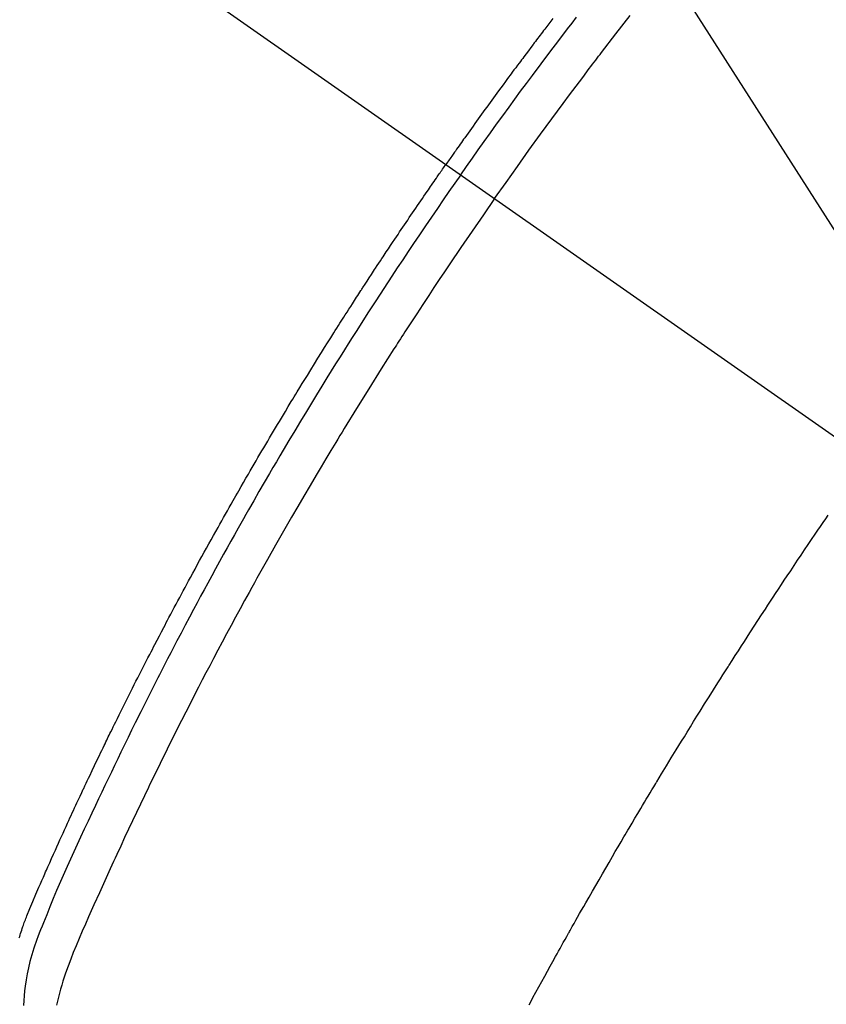
# Model space of a CAD drawing. Extents: x 27948 to 54421, y -25 to 8845.
# Drawn here: x 45310 to 45326, y 6780 to 6800 of the extents above; entities that cross this region are included whole.
import ezdxf

# ---------------------------------------------------------------- set-up
doc = ezdxf.new("R2010")
doc.units = 0
doc.header["$LTSCALE"] = 50
doc.header["$MEASUREMENT"] = 0
doc.linetypes.add('CENTER2', pattern=[1.125, 0.75, -0.125, 0.125, -0.125])
doc.linetypes.add('HIDDEN', pattern=[0.375, 0.25, -0.125])
doc.layers.get('0').update_dxf_attribs({"linetype": 'CONTINUOUS'})
doc.layers.add('150-機器', color=8, linetype='CONTINUOUS')
doc.layers.add('160-文字', color=254, linetype='CONTINUOUS')
doc.styles.add('KH001', font='txt')
doc.dimstyles.new('KH1xx030', dxfattribs={"dimscale": 30, "dimtxt": 2, "dimasz": 0.6, "dimexe": 0.3, "dimexo": 1.2, "dimgap": 0.5, "dimtad": 3, "dimdec": 1, "dimdsep": 46, "dimlunit": 6, "dimtxsty": 'KH001', "dimblk": 'DOT', "dimcen": 1, "dimdle": 1, "dimclrd": 256, "dimclre": 256, "dimclrt": 256, "dimadec": 0, "dimazin": 0, "dimtfac": 1, "dimtdec": 1, "dimtix": 1, "dimtmove": 2, "dimatfit": 3, "dimldrblk": 'CLOSEDBLANK', "dimfxl": 1, "dimtolj": 1, "dimtzin": 0, "dimlwd": -1, "dimlwe": -1, "dimarcsym": 0})

# ---------------------------------------------------------------- blocks, each defined once
blk = doc.blocks.new('F402_H')
at = {"layer": '150-機器', "color": 13, "linetype": 'CENTER2'}
blk.add_line((0, 0), (244.018, -170.863), dxfattribs=at)
at = {"layer": '150-機器', "color": 13, "linetype": 'HIDDEN'}
for points in [[(206.37, -140.101), (206.33, -140.154), (206.289, -140.207), (206.249, -140.26), (206.208, -140.313), (206.185, -140.344), (206.162, -140.375), (206.138, -140.406), (206.115, -140.436), (206.091, -140.467), (206.068, -140.497), (206.045, -140.528), (206.022, -140.559), (206.01, -140.574), (205.999, -140.59), (205.987, -140.605), (205.976, -140.62), (205.93, -140.682), (205.884, -140.744), (205.838, -140.805), (205.792, -140.866), (205.769, -140.897), (205.746, -140.928), (205.723, -140.959), (205.7, -140.989), (205.665, -141.035), (205.631, -141.082), (205.596, -141.128), (205.562, -141.174), (205.539, -141.205), (205.516, -141.236), (205.493, -141.267), (205.47, -141.298), (205.425, -141.359), (205.379, -141.421), (205.334, -141.483), (205.289, -141.544), (205.255, -141.591), (205.221, -141.638), (205.187, -141.684), (205.154, -141.731), (205.12, -141.777), (205.086, -141.824), (205.052, -141.871), (205.018, -141.917), (204.984, -141.964), (204.95, -142.01), (204.916, -142.057), (204.883, -142.104), (204.849, -142.15), (204.816, -142.197), (204.782, -142.244), (204.749, -142.291), (204.716, -142.338), (204.682, -142.385), (204.649, -142.431), (204.616, -142.478), (204.593, -142.509), (204.571, -142.541), (204.549, -142.572), (204.527, -142.603), (204.502, -142.638), (204.478, -142.672), (204.453, -142.707), (204.429, -142.742), (204.414, -142.762), (204.4, -142.782), (204.386, -142.802), (204.371, -142.823), (204.355, -142.846), (204.338, -142.87), (204.322, -142.893), (204.305, -142.917), (204.289, -142.94), (204.272, -142.963), (204.256, -142.987), (204.24, -143.01)], [(204.534, -143.216), (204.651, -143.05), (204.768, -142.884), (204.885, -142.718), (205.003, -142.552), (205.126, -142.381), (205.25, -142.21), (205.374, -142.039), (205.498, -141.868), (205.613, -141.71), (205.729, -141.552), (205.845, -141.395), (205.962, -141.237), (206.136, -141.004), (206.311, -140.771), (206.487, -140.539), (206.664, -140.307), (206.752, -140.192), (206.841, -140.078)], [(205.21, -143.69), (205.437, -143.368), (205.665, -143.048), (205.894, -142.727), (206.124, -142.408), (206.236, -142.255), (206.348, -142.102), (206.461, -141.949), (206.574, -141.796), (206.703, -141.622), (206.833, -141.448), (206.964, -141.275), (207.094, -141.101), (207.127, -141.058), (207.159, -141.015), (207.192, -140.972), (207.225, -140.929), (207.253, -140.891), (207.282, -140.854), (207.31, -140.817), (207.339, -140.78), (207.624, -140.409), (207.911, -140.04)], [(195.743, -158.411), (195.751, -158.384), (195.759, -158.357), (195.768, -158.33), (195.779, -158.295), (195.79, -158.26), (195.802, -158.225), (195.814, -158.19), (195.824, -158.163), (195.833, -158.136), (195.843, -158.109), (195.853, -158.082), (195.863, -158.055), (195.873, -158.028), (195.883, -158.001), (195.893, -157.974), (195.951, -157.831), (196.011, -157.688), (196.072, -157.547), (196.135, -157.405), (196.164, -157.338), (196.194, -157.271), (196.223, -157.203), (196.253, -157.136), (196.267, -157.102), (196.282, -157.069), (196.297, -157.035), (196.312, -157.001), (196.349, -156.917), (196.386, -156.833), (196.424, -156.749), (196.462, -156.665), (196.492, -156.598), (196.522, -156.531), (196.553, -156.463), (196.583, -156.396), (196.614, -156.329), (196.645, -156.261), (196.675, -156.194), (196.706, -156.127), (196.729, -156.076), (196.752, -156.026), (196.776, -155.975), (196.799, -155.925), (196.822, -155.875), (196.845, -155.824), (196.869, -155.774), (196.892, -155.724), (196.924, -155.656), (196.955, -155.589), (196.987, -155.521), (197.018, -155.454), (197.026, -155.437), (197.033, -155.42), (197.041, -155.403), (197.049, -155.387), (197.073, -155.336), (197.097, -155.286), (197.121, -155.235), (197.145, -155.185), (197.193, -155.084), (197.241, -154.983), (197.289, -154.882), (197.338, -154.781), (197.362, -154.731), (197.386, -154.681), (197.41, -154.631), (197.435, -154.58), (197.451, -154.547), (197.467, -154.513), (197.483, -154.479), (197.5, -154.446), (197.516, -154.412), (197.533, -154.379), (197.549, -154.345), (197.566, -154.312), (197.59, -154.261), (197.615, -154.21), (197.64, -154.16), (197.665, -154.109), (197.698, -154.042), (197.731, -153.975), (197.764, -153.908), (197.798, -153.841), (197.831, -153.774), (197.864, -153.706), (197.898, -153.639), (197.931, -153.572), (197.965, -153.505), (197.999, -153.438), (198.033, -153.371), (198.067, -153.304), (198.101, -153.237), (198.135, -153.17), (198.169, -153.103), (198.203, -153.036), (198.237, -152.969), (198.272, -152.902), (198.306, -152.835), (198.34, -152.769), (198.366, -152.718), (198.393, -152.668), (198.419, -152.618), (198.445, -152.568), (198.488, -152.484), (198.532, -152.401), (198.575, -152.317), (198.619, -152.234), (198.645, -152.184), (198.671, -152.134), (198.697, -152.084), (198.724, -152.034), (198.759, -151.967), (198.794, -151.9), (198.83, -151.833), (198.866, -151.766), (198.901, -151.7), (198.937, -151.633), (198.973, -151.567), (199.008, -151.5), (199.044, -151.433), (199.08, -151.367), (199.116, -151.3), (199.152, -151.234), (199.197, -151.151), (199.243, -151.068), (199.288, -150.984), (199.334, -150.901), (199.379, -150.818), (199.425, -150.735), (199.471, -150.652), (199.517, -150.569), (199.563, -150.486), (199.609, -150.403), (199.655, -150.32), (199.701, -150.238), (199.738, -150.171), (199.776, -150.105), (199.813, -150.039), (199.85, -149.972), (199.888, -149.906), (199.926, -149.839), (199.963, -149.773), (200.001, -149.706), (200.029, -149.657), (200.058, -149.607), (200.086, -149.558), (200.114, -149.508), (200.162, -149.425), (200.209, -149.343), (200.257, -149.26), (200.305, -149.177), (200.343, -149.112), (200.382, -149.046), (200.42, -148.98), (200.459, -148.914), (200.497, -148.848), (200.536, -148.782), (200.574, -148.716), (200.613, -148.651), (200.651, -148.585), (200.69, -148.519), (200.729, -148.453), (200.768, -148.388), (200.807, -148.322), (200.846, -148.257), (200.885, -148.191), (200.924, -148.126), (200.983, -148.027), (201.042, -147.929), (201.101, -147.831), (201.161, -147.733), (201.19, -147.684), (201.22, -147.635), (201.25, -147.586), (201.279, -147.537), (201.329, -147.455), (201.379, -147.374), (201.429, -147.292), (201.48, -147.211), (201.55, -147.097), (201.62, -146.983), (201.691, -146.869), (201.762, -146.756), (201.823, -146.658), (201.884, -146.561), (201.945, -146.463), (202.007, -146.366), (202.037, -146.317), (202.068, -146.268), (202.099, -146.22), (202.13, -146.171), (202.156, -146.13), (202.182, -146.089), (202.208, -146.048), (202.235, -146.007), (202.271, -145.951), (202.307, -145.895), (202.343, -145.839), (202.379, -145.783), (202.4, -145.75), (202.42, -145.718), (202.441, -145.685), (202.462, -145.653), (202.483, -145.62), (202.504, -145.588), (202.525, -145.555), (202.546, -145.523), (202.556, -145.507), (202.567, -145.491), (202.577, -145.475), (202.588, -145.459), (202.63, -145.395), (202.672, -145.331), (202.714, -145.266), (202.756, -145.202), (202.777, -145.17), (202.798, -145.138), (202.819, -145.105), (202.84, -145.073), (202.872, -145.025), (202.903, -144.977), (202.935, -144.929), (202.966, -144.88), (202.988, -144.848), (203.009, -144.816), (203.03, -144.784), (203.051, -144.752), (203.094, -144.689), (203.136, -144.625), (203.179, -144.561), (203.221, -144.498), (203.253, -144.45), (203.286, -144.402), (203.318, -144.354), (203.35, -144.307), (203.382, -144.259), (203.414, -144.211), (203.447, -144.163), (203.479, -144.116), (203.511, -144.068), (203.543, -144.02), (203.575, -143.972), (203.608, -143.925), (203.64, -143.877), (203.673, -143.83), (203.706, -143.782), (203.738, -143.735), (203.771, -143.687), (203.803, -143.64), (203.836, -143.593), (203.868, -143.546), (203.89, -143.514), (203.912, -143.482), (203.934, -143.451), (203.955, -143.419), (203.98, -143.384), (204.004, -143.349), (204.028, -143.315), (204.052, -143.28), (204.066, -143.259), (204.08, -143.239), (204.094, -143.219), (204.108, -143.198), (204.125, -143.175), (204.141, -143.151), (204.158, -143.127), (204.174, -143.104), (204.19, -143.08), (204.207, -143.057), (204.223, -143.033), (204.24, -143.01)], [(204.534, -143.216), (204.417, -143.383), (204.301, -143.55), (204.186, -143.717), (204.07, -143.884), (203.951, -144.059), (203.833, -144.233), (203.715, -144.408), (203.597, -144.583), (203.488, -144.746), (203.379, -144.908), (203.271, -145.071), (203.163, -145.235), (203.003, -145.478), (202.844, -145.723), (202.686, -145.968), (202.529, -146.213), (202.451, -146.335), (202.374, -146.457), (202.296, -146.58), (202.219, -146.702), (202.131, -146.842), (202.044, -146.982), (201.957, -147.122), (201.87, -147.262), (201.767, -147.428), (201.665, -147.595), (201.563, -147.761), (201.462, -147.928), (201.346, -148.12), (201.23, -148.313), (201.114, -148.506), (201, -148.7), (200.931, -148.816), (200.863, -148.932), (200.795, -149.048), (200.727, -149.164), (200.622, -149.345), (200.517, -149.526), (200.413, -149.707), (200.309, -149.889), (200.257, -149.98), (200.206, -150.071), (200.154, -150.162), (200.103, -150.254), (200.029, -150.384), (199.956, -150.514), (199.884, -150.644), (199.811, -150.774), (199.732, -150.917), (199.653, -151.061), (199.575, -151.205), (199.497, -151.349), (199.426, -151.479), (199.355, -151.61), (199.285, -151.741), (199.214, -151.872), (199.13, -152.029), (199.047, -152.186), (198.964, -152.343), (198.881, -152.501), (198.82, -152.619), (198.758, -152.737), (198.697, -152.856), (198.636, -152.974), (198.602, -153.04), (198.569, -153.106), (198.535, -153.172), (198.501, -153.238), (198.388, -153.461), (198.275, -153.685), (198.163, -153.91), (198.051, -154.134), (197.98, -154.279), (197.909, -154.425), (197.838, -154.57), (197.767, -154.716), (197.703, -154.848), (197.639, -154.98), (197.576, -155.112), (197.512, -155.245), (197.449, -155.377), (197.386, -155.51), (197.323, -155.642), (197.261, -155.775), (197.186, -155.933), (197.112, -156.092), (197.038, -156.251), (196.964, -156.411), (196.897, -156.556), (196.83, -156.703), (196.764, -156.849), (196.697, -156.995), (196.643, -157.114), (196.589, -157.233), (196.535, -157.353), (196.483, -157.473), (196.417, -157.632), (196.352, -157.793), (196.288, -157.953), (196.224, -158.113), (196.195, -158.183), (196.166, -158.253), (196.138, -158.323), (196.11, -158.393), (196.09, -158.449), (196.07, -158.506), (196.051, -158.562), (196.032, -158.619), (196.011, -158.686), (195.992, -158.753), (195.973, -158.82), (195.955, -158.888), (195.926, -159.009), (195.9, -159.131), (195.878, -159.253), (195.859, -159.376), (195.847, -159.472), (195.837, -159.568), (195.83, -159.665), (195.825, -159.762)], [(205.21, -143.69), (204.986, -144.013), (204.762, -144.337), (204.54, -144.662), (204.319, -144.987), (204.213, -145.145), (204.107, -145.302), (204.002, -145.46), (203.897, -145.619), (203.778, -145.8), (203.659, -145.982), (203.541, -146.163), (203.422, -146.345), (203.393, -146.391), (203.363, -146.436), (203.334, -146.482), (203.305, -146.527), (203.279, -146.567), (203.254, -146.606), (203.229, -146.646), (203.204, -146.685), (202.953, -147.08), (202.705, -147.476), (202.458, -147.873), (202.213, -148.271), (202.171, -148.34), (202.129, -148.409), (202.087, -148.478), (202.045, -148.548), (201.947, -148.709), (201.85, -148.872), (201.753, -149.034), (201.656, -149.196), (201.533, -149.405), (201.41, -149.614), (201.288, -149.824), (201.166, -150.034), (201.005, -150.314), (200.845, -150.594), (200.687, -150.876), (200.529, -151.157), (200.477, -151.251), (200.425, -151.345), (200.373, -151.439), (200.321, -151.533), (200.231, -151.697), (200.141, -151.862), (200.051, -152.027), (199.962, -152.192), (199.873, -152.357), (199.785, -152.522), (199.697, -152.687), (199.61, -152.853), (199.535, -152.994), (199.461, -153.136), (199.387, -153.278), (199.313, -153.421), (199.228, -153.586), (199.143, -153.752), (199.058, -153.918), (198.974, -154.085), (198.83, -154.369), (198.688, -154.654), (198.547, -154.94), (198.407, -155.226), (198.384, -155.273), (198.361, -155.321), (198.338, -155.369), (198.315, -155.416), (198.235, -155.583), (198.155, -155.75), (198.076, -155.917), (197.996, -156.084), (197.918, -156.251), (197.84, -156.418), (197.762, -156.585), (197.684, -156.752), (197.651, -156.824), (197.618, -156.896), (197.585, -156.968), (197.552, -157.039), (197.444, -157.278), (197.337, -157.517), (197.23, -157.756), (197.124, -157.996), (197.061, -158.139), (196.998, -158.282), (196.936, -158.426), (196.875, -158.57), (196.819, -158.705), (196.766, -158.841), (196.714, -158.978), (196.665, -159.115), (196.638, -159.195), (196.613, -159.275), (196.588, -159.355), (196.565, -159.436), (196.543, -159.514), (196.523, -159.593), (196.503, -159.673), (196.485, -159.752)], [(205.897, -159.747), (205.936, -159.675), (205.974, -159.604), (206.032, -159.497), (206.091, -159.39), (206.149, -159.284), (206.208, -159.177), (206.262, -159.079), (206.316, -158.981), (206.371, -158.883), (206.425, -158.785), (206.454, -158.731), (206.484, -158.678), (206.513, -158.625), (206.543, -158.571), (206.578, -158.509), (206.613, -158.447), (206.648, -158.385), (206.683, -158.323), (206.693, -158.305), (206.703, -158.287), (206.713, -158.269), (206.723, -158.251), (206.758, -158.189), (206.793, -158.127), (206.828, -158.064), (206.863, -158.002), (206.904, -157.931), (206.944, -157.86), (206.985, -157.788), (207.025, -157.717), (207.091, -157.602), (207.157, -157.487), (207.223, -157.371), (207.29, -157.256), (207.356, -157.14), (207.423, -157.025), (207.49, -156.91), (207.557, -156.794), (207.614, -156.697), (207.671, -156.599), (207.728, -156.501), (207.785, -156.404), (207.812, -156.359), (207.838, -156.315), (207.864, -156.271), (207.89, -156.226), (207.948, -156.129), (208.006, -156.032), (208.064, -155.934), (208.122, -155.837), (208.158, -155.775), (208.195, -155.713), (208.232, -155.651), (208.269, -155.59), (208.306, -155.528), (208.344, -155.466), (208.381, -155.404), (208.418, -155.342), (208.423, -155.333), (208.429, -155.324), (208.434, -155.316), (208.439, -155.307), (208.535, -155.147), (208.631, -154.988), (208.729, -154.829), (208.826, -154.671), (208.88, -154.583), (208.935, -154.495), (208.989, -154.407), (209.043, -154.319), (209.109, -154.213), (209.174, -154.107), (209.24, -154.001), (209.305, -153.896), (209.393, -153.755), (209.481, -153.615), (209.57, -153.474), (209.658, -153.334), (209.708, -153.255), (209.759, -153.176), (209.809, -153.097), (209.859, -153.018), (209.864, -153.01), (209.87, -153.001), (209.875, -152.992), (209.881, -152.984), (209.942, -152.887), (210.004, -152.791), (210.066, -152.695), (210.128, -152.599), (210.173, -152.529), (210.218, -152.459), (210.263, -152.39), (210.308, -152.32), (210.381, -152.206), (210.455, -152.093), (210.529, -151.98), (210.603, -151.867), (210.654, -151.788), (210.706, -151.71), (210.757, -151.631), (210.808, -151.553), (210.866, -151.466), (210.923, -151.379), (210.98, -151.292), (211.038, -151.206), (211.107, -151.102), (211.177, -150.998), (211.246, -150.894), (211.316, -150.79), (211.385, -150.686), (211.455, -150.582), (211.525, -150.478), (211.595, -150.375), (211.648, -150.297), (211.701, -150.22), (211.754, -150.142), (211.806, -150.065), (211.853, -149.996)]]:
    blk.add_lwpolyline(points, dxfattribs=at)
blk = doc.blocks.new('_ClosedBlank')
at = {"color": 0, "linetype": 'ByBlock', "lineweight": -2}
for p, q in [((-1, 0.1667), (0, 0)), ((-1, 0.1667), (-1, -0.1667)), ((0, 0), (-1, -0.1667))]:
    blk.add_line(p, q, dxfattribs=at)
blk = doc.blocks.new('_Dot')
at = {"color": 0, "linetype": 'ByBlock', "lineweight": -2}
blk.add_line((-0.5, 0), (-1, 0), dxfattribs=at)
at = {"color": 0, "linetype": 'ByBlock', "const_width": 0.5}
blk.add_lwpolyline([(-0.25, 0, 1), (0.25, 0, 1)], format="xyb", close=True, dxfattribs=at)

msp = doc.modelspace()

# ---------------------------------------------------------------- block references
at = {"layer": '150-機器'}
msp.add_blockref('F402_H', (45114.276, 6940.134), dxfattribs=at)

# ---------------------------------------------------------------- leaders
at = {"layer": '160-文字', "annotation_type": 0, "has_hookline": 1, "hookline_direction": 0}
for points, text_width in [([(44284.178, 6967.564), (44695.161, 5258.719), (44713.161, 5258.719)], 1240.203), ([(44560.231, 6960.803), (44959.505, 5514.532), (44977.505, 5514.532)], 1630.051), ([(44994.283, 6947.323), (46006.615, 5729.577), (46024.615, 5729.577)], 1398.579)]:
    msp.add_leader(points, dimstyle='KH1xx030', override={"dimgap": 0.5, "dimtad": 1}, dxfattribs=dict(at, text_width=text_width))
at = {"layer": '160-文字'}
msp.add_leader([(45234.283, 6939.942), (46006.615, 5729.577)], dimstyle='KH1xx030', override={"dimgap": 0.5, "dimtad": 1}, dxfattribs=at)

doc.saveas('drawing.dxf')
